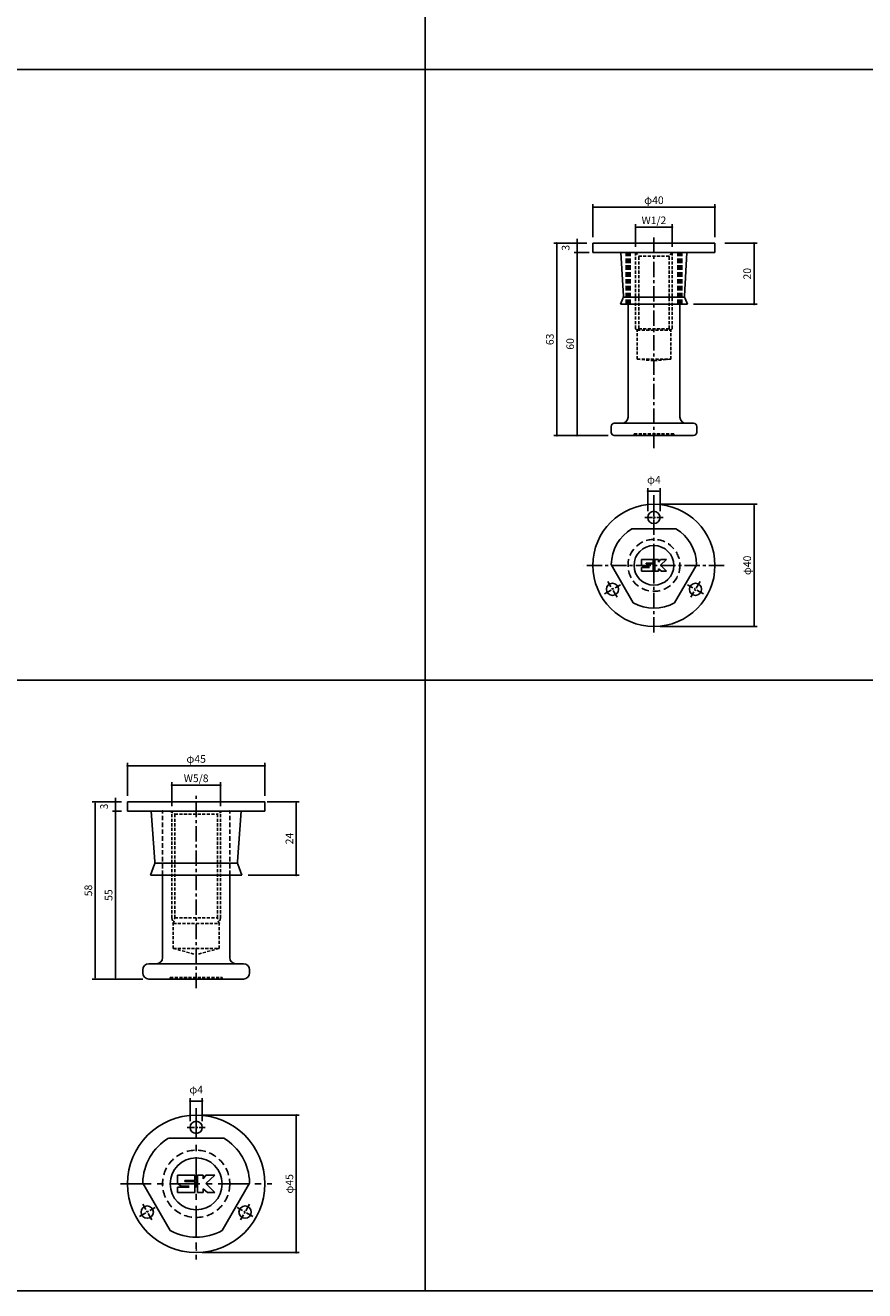
# Model space of a CAD drawing. Extents: x -10825 to -5847, y -11264 to 6843.
# Drawn here: x -9850 to -9575, y -481 to -66 of the extents above; entities that cross this region are included whole.
import ezdxf

# ---------------------------------------------------------------- set-up
doc = ezdxf.new("R2010")
doc.units = 0
doc.header["$LTSCALE"] = 2
doc.header["$MEASUREMENT"] = 0
doc.linetypes.add('CENTER', pattern=[2, 1.25, -0.25, 0.25, -0.25])
doc.linetypes.add('HIDDEN', pattern=[0.375, 0.25, -0.125])
doc.layers.get('0').update_dxf_attribs({"linetype": 'CONTINUOUS'})
doc.layers.get('DEFPOINTS').update_dxf_attribs({"linetype": 'CONTINUOUS'})
for name, color, linetype in [('中心線', 4, 'CENTER'), ('図枠', 3, 'CONTINUOUS'), ('外形線', 7, 'CONTINUOUS'), ('寸法線', 6, 'CONTINUOUS'), ('破線', 5, 'HIDDEN'), ('補助線', 5, 'CONTINUOUS')]:
    doc.layers.add(name, color=color, linetype=linetype)
doc.styles.add('ITALICC', font='italicc', dxfattribs={"height": 2})
doc.styles.get("Standard").update_dxf_attribs({"font": 'TXT.shx', "width": 0.8, "bigfont": 'EXTFONT.shx'})
doc.dimstyles.new('GEN-ISO', dxfattribs={"dimscale": 20, "dimtxt": 3.5, "dimasz": 2.5, "dimexe": 2, "dimexo": 1, "dimgap": 1.5, "dimtad": 1, "dimdec": 4, "dimdsep": 46, "dimtxsty": 'ITALICC', "dimcen": 2, "dimclrt": 7, "dimadec": 0, "dimazin": 0, "dimtp": 0.1, "dimtm": 0.1, "dimtfac": 0.7, "dimtdec": 4, "dimtmove": 2, "dimatfit": 3, "dimfxl": 1, "dimtolj": 1, "dimarcsym": 0})

# ---------------------------------------------------------------- blocks, each defined once
blk = doc.blocks.new('_DOT')
at = {"color": 0, "linetype": 'ByBlock'}
blk.add_line((-0.5, 0), (-1, 0), dxfattribs=at)
at = {"color": 0, "linetype": 'ByBlock', "const_width": 0.5}
blk.add_lwpolyline([(-0.25, 0, 1), (0.25, 0, 1)], format="xyb", close=True, dxfattribs=at)
blk = doc.blocks.new('*D1522')
at = {"layer": 'DEFPOINTS', "color": 0, "ltscale": 3, "transparency": 16777216}
for p in [(-9786.38, -315.39), (-9802.38, -324.21), (-9786.38, -324.21)]:
    blk.add_point(p, dxfattribs=at)
at = {"layer": '寸法線', "ltscale": 3, "transparency": 16777216}
for p, q in [((-9802.38, -322.21), (-9802.38, -314.39)), ((-9786.38, -322.21), (-9786.38, -314.39)), ((-9801.68, -315.39), (-9787.08, -315.39))]:
    blk.add_line(p, q, dxfattribs=at)
at = {"layer": '寸法線', "ltscale": 3, "transparency": 16777216, "xscale": 0.7, "yscale": 0.7, "zscale": 0.7, "rotation": 180}
blk.add_blockref('_DOT', (-9802.38, -315.39), dxfattribs=at)
at = {"layer": '寸法線', "ltscale": 3, "transparency": 16777216, "xscale": 0.7, "yscale": 0.7, "zscale": 0.7}
blk.add_blockref('_DOT', (-9786.38, -315.39), dxfattribs=at)
at = {"layer": '寸法線', "color": 142, "ltscale": 3, "transparency": 16777216, "insert": (-9794.38, -313.14), "char_height": 2.5, "attachment_point": 5}
blk.add_mtext('\\A1;W5/8', dxfattribs=at)
blk = doc.blocks.new('DOT')
at = {"color": 0, "linetype": 'ByBlock'}
blk.add_line((-0.5, 0), (-1, 0), dxfattribs=at)
at = {"color": 0, "linetype": 'ByBlock', "const_width": 0.5}
blk.add_lwpolyline([(-0.25, 0, 1), (0.25, 0, 1)], format="xyb", close=True, dxfattribs=at)
blk = doc.blocks.new('*D1523')
at = {"layer": 'DEFPOINTS', "color": 0, "ltscale": 3, "transparency": 16777216}
for p in [(-9820.82, -323.88), (-9816.88, -323.88), (-9809.88, -378.88)]:
    blk.add_point(p, dxfattribs=at)
at = {"layer": '寸法線', "ltscale": 3, "transparency": 16777216}
for p, q in [((-9818.88, -323.88), (-9821.82, -323.88)), ((-9820.82, -378.18), (-9820.82, -324.58)), ((-9811.88, -378.88), (-9821.82, -378.88))]:
    blk.add_line(p, q, dxfattribs=at)
at = {"layer": '寸法線', "ltscale": 3, "transparency": 16777216, "xscale": 0.7, "yscale": 0.7, "zscale": 0.7}
for p, rotation in [((-9820.82, -323.88), 90), ((-9820.82, -378.88), 270)]:
    blk.add_blockref('_DOT', p, dxfattribs=dict(at, rotation=rotation))
at = {"layer": '寸法線', "color": 142, "ltscale": 3, "transparency": 16777216, "insert": (-9823.07, -351.38), "char_height": 2.5, "attachment_point": 5, "rotation": 90}
blk.add_mtext('\\A1;55', dxfattribs=at)
blk = doc.blocks.new('*D1524')
at = {"layer": 'DEFPOINTS', "color": 0, "ltscale": 3, "transparency": 16777216}
for p in [(-9816.88, -320.88), (-9827.47, -378.88), (-9809.88, -378.88)]:
    blk.add_point(p, dxfattribs=at)
at = {"layer": '寸法線', "ltscale": 3, "transparency": 16777216}
for p, q in [((-9818.88, -320.88), (-9828.47, -320.88)), ((-9827.47, -321.58), (-9827.47, -378.18)), ((-9811.88, -378.88), (-9828.47, -378.88))]:
    blk.add_line(p, q, dxfattribs=at)
at = {"layer": '寸法線', "ltscale": 3, "transparency": 16777216, "xscale": 0.7, "yscale": 0.7, "zscale": 0.7}
for p, rotation in [((-9827.47, -320.88), 90), ((-9827.47, -378.88), 270)]:
    blk.add_blockref('_DOT', p, dxfattribs=dict(at, rotation=rotation))
at = {"layer": '寸法線', "color": 142, "ltscale": 3, "transparency": 16777216, "insert": (-9829.72, -349.88), "char_height": 2.5, "attachment_point": 5, "rotation": 90}
blk.add_mtext('\\A1;58', dxfattribs=at)
blk = doc.blocks.new('*D1525')
at = {"layer": 'DEFPOINTS', "color": 0, "ltscale": 3, "transparency": 16777216}
for p in [(-9771.88, -309.05), (-9816.88, -320.88), (-9771.88, -320.88)]:
    blk.add_point(p, dxfattribs=at)
at = {"layer": '寸法線', "ltscale": 3, "transparency": 16777216}
for p, q in [((-9816.88, -318.88), (-9816.88, -308.05)), ((-9816.18, -309.05), (-9772.58, -309.05)), ((-9771.88, -318.88), (-9771.88, -308.05))]:
    blk.add_line(p, q, dxfattribs=at)
at = {"layer": '寸法線', "ltscale": 3, "transparency": 16777216, "xscale": 0.7, "yscale": 0.7, "zscale": 0.7, "rotation": 180}
blk.add_blockref('_DOT', (-9816.88, -309.05), dxfattribs=at)
at = {"layer": '寸法線', "ltscale": 3, "transparency": 16777216, "xscale": 0.7, "yscale": 0.7, "zscale": 0.7}
blk.add_blockref('_DOT', (-9771.88, -309.05), dxfattribs=at)
at = {"layer": '寸法線', "color": 142, "ltscale": 3, "transparency": 16777216, "insert": (-9794.38, -306.8), "char_height": 2.5, "attachment_point": 5}
blk.add_mtext('\\A1;φ45', dxfattribs=at)
blk = doc.blocks.new('*D1526')
at = {"layer": 'DEFPOINTS', "color": 0, "ltscale": 3, "transparency": 16777216}
for p in [(-9816.88, -320.88), (-9820.82, -323.88), (-9816.88, -323.88)]:
    blk.add_point(p, dxfattribs=at)
at = {"layer": '寸法線', "ltscale": 3, "transparency": 16777216}
for p, q in [((-9818.88, -320.88), (-9821.82, -320.88)), ((-9820.82, -320.18), (-9820.82, -319.48)), ((-9820.82, -320.88), (-9820.82, -323.88)), ((-9818.88, -323.88), (-9821.82, -323.88)), ((-9820.82, -324.58), (-9820.82, -325.28))]:
    blk.add_line(p, q, dxfattribs=at)
at = {"layer": '寸法線', "ltscale": 3, "transparency": 16777216, "xscale": 0.7, "yscale": 0.7, "zscale": 0.7}
for p, rotation in [((-9820.82, -320.88), 270), ((-9820.82, -323.88), 90)]:
    blk.add_blockref('_DOT', p, dxfattribs=dict(at, rotation=rotation))
at = {"layer": '寸法線', "color": 142, "ltscale": 3, "transparency": 16777216, "insert": (-9824.57, -322.38), "char_height": 2.5, "attachment_point": 5, "rotation": 90}
blk.add_mtext('\\A1;3', dxfattribs=at)
blk = doc.blocks.new('*D1527')
at = {"layer": 'DEFPOINTS', "color": 0, "ltscale": 3, "transparency": 16777216}
for p in [(-9773.13, -320.88), (-9779.38, -344.88), (-9761.58, -344.88)]:
    blk.add_point(p, dxfattribs=at)
at = {"layer": '寸法線', "ltscale": 3, "transparency": 16777216}
for p, q in [((-9771.13, -320.88), (-9760.58, -320.88)), ((-9761.58, -321.58), (-9761.58, -344.18)), ((-9777.38, -344.88), (-9760.58, -344.88))]:
    blk.add_line(p, q, dxfattribs=at)
at = {"layer": '寸法線', "ltscale": 3, "transparency": 16777216, "xscale": 0.7, "yscale": 0.7, "zscale": 0.7}
for p, rotation in [((-9761.58, -320.88), 90), ((-9761.58, -344.88), 270)]:
    blk.add_blockref('_DOT', p, dxfattribs=dict(at, rotation=rotation))
at = {"layer": '寸法線', "color": 142, "ltscale": 3, "transparency": 16777216, "insert": (-9763.83, -332.88), "char_height": 2.5, "attachment_point": 5, "rotation": 90}
blk.add_mtext('\\A1;24', dxfattribs=at)
blk = doc.blocks.new('*D1528')
at = {"layer": 'DEFPOINTS', "color": 0, "ltscale": 3, "transparency": 16777216}
for p in [(-9792.38, -418.86), (-9796.38, -427.47), (-9792.38, -427.47)]:
    blk.add_point(p, dxfattribs=at)
at = {"layer": '寸法線', "ltscale": 3, "transparency": 16777216}
for p, q in [((-9796.38, -425.47), (-9796.38, -417.86)), ((-9792.38, -425.47), (-9792.38, -417.86)), ((-9795.68, -418.86), (-9793.08, -418.86))]:
    blk.add_line(p, q, dxfattribs=at)
at = {"layer": '寸法線', "ltscale": 3, "transparency": 16777216, "xscale": 0.7, "yscale": 0.7, "zscale": 0.7, "rotation": 180}
blk.add_blockref('_DOT', (-9796.38, -418.86), dxfattribs=at)
at = {"layer": '寸法線', "ltscale": 3, "transparency": 16777216, "xscale": 0.7, "yscale": 0.7, "zscale": 0.7}
blk.add_blockref('_DOT', (-9792.38, -418.86), dxfattribs=at)
at = {"layer": '寸法線', "color": 142, "ltscale": 3, "transparency": 16777216, "insert": (-9794.38, -415.11), "char_height": 2.5, "attachment_point": 5}
blk.add_mtext('\\A1;φ4', dxfattribs=at)
blk = doc.blocks.new('*D1529')
at = {"layer": 'DEFPOINTS', "color": 0, "ltscale": 3, "transparency": 16777216}
for p in [(-9794.38, -423.47), (-9794.38, -468.47), (-9761.58, -468.47)]:
    blk.add_point(p, dxfattribs=at)
at = {"layer": '寸法線', "ltscale": 3, "transparency": 16777216}
for p, q in [((-9792.38, -423.47), (-9760.58, -423.47)), ((-9761.58, -424.17), (-9761.58, -467.77)), ((-9792.38, -468.47), (-9760.58, -468.47))]:
    blk.add_line(p, q, dxfattribs=at)
at = {"layer": '寸法線', "ltscale": 3, "transparency": 16777216, "xscale": 0.7, "yscale": 0.7, "zscale": 0.7}
for p, rotation in [((-9761.58, -423.47), 90), ((-9761.58, -468.47), 270)]:
    blk.add_blockref('_DOT', p, dxfattribs=dict(at, rotation=rotation))
at = {"layer": '寸法線', "color": 142, "ltscale": 3, "transparency": 16777216, "insert": (-9763.83, -445.97), "char_height": 2.5, "attachment_point": 5, "rotation": 90}
blk.add_mtext('\\A1;φ45', dxfattribs=at)
blk = doc.blocks.new('*D1554')
at = {"layer": 'DEFPOINTS', "color": 0, "ltscale": 3, "transparency": 16777216}
for p in [(-9638.38, -132.63), (-9650.38, -141.09), (-9638.38, -141.09)]:
    blk.add_point(p, dxfattribs=at)
at = {"layer": '寸法線', "ltscale": 3, "transparency": 16777216}
for p, q in [((-9650.38, -139.09), (-9650.38, -131.63)), ((-9649.68, -132.63), (-9639.08, -132.63)), ((-9638.38, -139.09), (-9638.38, -131.63))]:
    blk.add_line(p, q, dxfattribs=at)
at = {"layer": '寸法線', "ltscale": 3, "transparency": 16777216, "xscale": 0.7, "yscale": 0.7, "zscale": 0.7, "rotation": 180}
blk.add_blockref('_DOT', (-9650.38, -132.63), dxfattribs=at)
at = {"layer": '寸法線', "ltscale": 3, "transparency": 16777216, "xscale": 0.7, "yscale": 0.7, "zscale": 0.7}
blk.add_blockref('_DOT', (-9638.38, -132.63), dxfattribs=at)
at = {"layer": '寸法線', "color": 142, "ltscale": 3, "transparency": 16777216, "insert": (-9644.38, -130.38), "char_height": 2.5, "attachment_point": 5}
blk.add_mtext('\\A1;W1/2', dxfattribs=at)
blk = doc.blocks.new('*D1555')
at = {"layer": 'DEFPOINTS', "color": 0, "ltscale": 3, "transparency": 16777216}
for p in [(-9669.57, -140.86), (-9664.38, -140.86), (-9657.38, -200.86)]:
    blk.add_point(p, dxfattribs=at)
at = {"layer": '寸法線', "ltscale": 3, "transparency": 16777216}
for p, q in [((-9666.38, -140.86), (-9670.57, -140.86)), ((-9669.57, -200.16), (-9669.57, -141.56)), ((-9659.38, -200.86), (-9670.57, -200.86))]:
    blk.add_line(p, q, dxfattribs=at)
at = {"layer": '寸法線', "ltscale": 3, "transparency": 16777216, "xscale": 0.7, "yscale": 0.7, "zscale": 0.7}
for p, rotation in [((-9669.57, -140.86), 90), ((-9669.57, -200.86), 270)]:
    blk.add_blockref('_DOT', p, dxfattribs=dict(at, rotation=rotation))
at = {"layer": '寸法線', "color": 142, "ltscale": 3, "transparency": 16777216, "insert": (-9671.82, -170.86), "char_height": 2.5, "attachment_point": 5, "rotation": 90}
blk.add_mtext('\\A1;60', dxfattribs=at)
blk = doc.blocks.new('*D1556')
at = {"layer": 'DEFPOINTS', "color": 0, "ltscale": 3, "transparency": 16777216}
for p in [(-9664.38, -137.86), (-9676.22, -200.86), (-9657.38, -200.86)]:
    blk.add_point(p, dxfattribs=at)
at = {"layer": '寸法線', "ltscale": 3, "transparency": 16777216}
for p, q in [((-9666.38, -137.86), (-9677.22, -137.86)), ((-9676.22, -138.56), (-9676.22, -200.16)), ((-9659.38, -200.86), (-9677.22, -200.86))]:
    blk.add_line(p, q, dxfattribs=at)
at = {"layer": '寸法線', "ltscale": 3, "transparency": 16777216, "xscale": 0.7, "yscale": 0.7, "zscale": 0.7}
for p, rotation in [((-9676.22, -137.86), 90), ((-9676.22, -200.86), 270)]:
    blk.add_blockref('_DOT', p, dxfattribs=dict(at, rotation=rotation))
at = {"layer": '寸法線', "color": 142, "ltscale": 3, "transparency": 16777216, "insert": (-9678.47, -169.36), "char_height": 2.5, "attachment_point": 5, "rotation": 90}
blk.add_mtext('\\A1;63', dxfattribs=at)
blk = doc.blocks.new('*D1557')
at = {"layer": 'DEFPOINTS', "color": 0, "ltscale": 3, "transparency": 16777216}
for p in [(-9624.38, -126.04), (-9664.38, -137.86), (-9624.38, -137.86)]:
    blk.add_point(p, dxfattribs=at)
at = {"layer": '寸法線', "ltscale": 3, "transparency": 16777216}
for p, q in [((-9664.38, -135.86), (-9664.38, -125.04)), ((-9663.68, -126.04), (-9625.08, -126.04)), ((-9624.38, -135.86), (-9624.38, -125.04))]:
    blk.add_line(p, q, dxfattribs=at)
at = {"layer": '寸法線', "ltscale": 3, "transparency": 16777216, "xscale": 0.7, "yscale": 0.7, "zscale": 0.7, "rotation": 180}
blk.add_blockref('_DOT', (-9664.38, -126.04), dxfattribs=at)
at = {"layer": '寸法線', "ltscale": 3, "transparency": 16777216, "xscale": 0.7, "yscale": 0.7, "zscale": 0.7}
blk.add_blockref('_DOT', (-9624.38, -126.04), dxfattribs=at)
at = {"layer": '寸法線', "color": 142, "ltscale": 3, "transparency": 16777216, "insert": (-9644.38, -123.79), "char_height": 2.5, "attachment_point": 5}
blk.add_mtext('\\A1;φ40', dxfattribs=at)
blk = doc.blocks.new('*D1558')
at = {"layer": 'DEFPOINTS', "color": 0, "ltscale": 3, "transparency": 16777216}
for p in [(-9669.57, -140.86), (-9665.63, -137.86), (-9663.63, -140.86)]:
    blk.add_point(p, dxfattribs=at)
at = {"layer": '寸法線', "ltscale": 3, "transparency": 16777216}
for p, q in [((-9669.57, -137.16), (-9669.57, -136.46)), ((-9667.63, -137.86), (-9670.57, -137.86)), ((-9665.63, -140.86), (-9670.57, -140.86)), ((-9669.57, -137.86), (-9669.57, -140.86)), ((-9669.57, -141.56), (-9669.57, -142.26))]:
    blk.add_line(p, q, dxfattribs=at)
at = {"layer": '寸法線', "ltscale": 3, "transparency": 16777216, "xscale": 0.7, "yscale": 0.7, "zscale": 0.7}
for p, rotation in [((-9669.57, -137.86), 270), ((-9669.57, -140.86), 90)]:
    blk.add_blockref('_DOT', p, dxfattribs=dict(at, rotation=rotation))
at = {"layer": '寸法線', "color": 142, "ltscale": 3, "transparency": 16777216, "insert": (-9673.32, -139.36), "char_height": 2.5, "attachment_point": 5, "rotation": 90}
blk.add_mtext('\\A1;3', dxfattribs=at)
blk = doc.blocks.new('*D1559')
at = {"layer": 'DEFPOINTS', "color": 0, "ltscale": 3, "transparency": 16777216}
for p in [(-9623.13, -137.86), (-9633.38, -157.86), (-9611.58, -157.86)]:
    blk.add_point(p, dxfattribs=at)
at = {"layer": '寸法線', "ltscale": 3, "transparency": 16777216}
for p, q in [((-9621.13, -137.86), (-9610.58, -137.86)), ((-9611.58, -138.56), (-9611.58, -157.16)), ((-9631.38, -157.86), (-9610.58, -157.86))]:
    blk.add_line(p, q, dxfattribs=at)
at = {"layer": '寸法線', "ltscale": 3, "transparency": 16777216, "xscale": 0.7, "yscale": 0.7, "zscale": 0.7}
for p, rotation in [((-9611.58, -137.86), 90), ((-9611.58, -157.86), 270)]:
    blk.add_blockref('_DOT', p, dxfattribs=dict(at, rotation=rotation))
at = {"layer": '寸法線', "color": 142, "ltscale": 3, "transparency": 16777216, "insert": (-9613.83, -147.86), "char_height": 2.5, "attachment_point": 5, "rotation": 90}
blk.add_mtext('\\A1;20', dxfattribs=at)
blk = doc.blocks.new('*D1560')
at = {"layer": 'DEFPOINTS', "color": 0, "ltscale": 3, "transparency": 16777216}
for p in [(-9642.38, -219.09), (-9646.38, -227.69), (-9642.38, -227.69)]:
    blk.add_point(p, dxfattribs=at)
at = {"layer": '寸法線', "ltscale": 3, "transparency": 16777216}
for p, q in [((-9646.38, -225.69), (-9646.38, -218.09)), ((-9645.68, -219.09), (-9643.08, -219.09)), ((-9642.38, -225.69), (-9642.38, -218.09))]:
    blk.add_line(p, q, dxfattribs=at)
at = {"layer": '寸法線', "ltscale": 3, "transparency": 16777216, "xscale": 0.7, "yscale": 0.7, "zscale": 0.7, "rotation": 180}
blk.add_blockref('_DOT', (-9646.38, -219.09), dxfattribs=at)
at = {"layer": '寸法線', "ltscale": 3, "transparency": 16777216, "xscale": 0.7, "yscale": 0.7, "zscale": 0.7}
blk.add_blockref('_DOT', (-9642.38, -219.09), dxfattribs=at)
at = {"layer": '寸法線', "color": 142, "ltscale": 3, "transparency": 16777216, "insert": (-9644.38, -215.34), "char_height": 2.5, "attachment_point": 5}
blk.add_mtext('\\A1;φ4', dxfattribs=at)
blk = doc.blocks.new('*D1561')
at = {"layer": 'DEFPOINTS', "color": 0, "ltscale": 3, "transparency": 16777216}
for p in [(-9644.38, -223.39), (-9644.38, -263.39), (-9611.58, -263.39)]:
    blk.add_point(p, dxfattribs=at)
at = {"layer": '寸法線', "ltscale": 3, "transparency": 16777216}
for p, q in [((-9642.38, -223.39), (-9610.58, -223.39)), ((-9611.58, -224.09), (-9611.58, -262.69)), ((-9642.38, -263.39), (-9610.58, -263.39))]:
    blk.add_line(p, q, dxfattribs=at)
at = {"layer": '寸法線', "ltscale": 3, "transparency": 16777216, "xscale": 0.7, "yscale": 0.7, "zscale": 0.7}
for p, rotation in [((-9611.58, -223.39), 90), ((-9611.58, -263.39), 270)]:
    blk.add_blockref('_DOT', p, dxfattribs=dict(at, rotation=rotation))
at = {"layer": '寸法線', "color": 142, "ltscale": 3, "transparency": 16777216, "insert": (-9613.83, -243.39), "char_height": 2.5, "attachment_point": 5, "rotation": 90}
blk.add_mtext('\\A1;φ40', dxfattribs=at)

msp = doc.modelspace()

# ---------------------------------------------------------------- linework, layer by layer
at = {"ltscale": 2}
for p, q in [((-9624.38, -137.86), (-9664.38, -137.86)), ((-9664.38, -140.86), (-9664.38, -137.86)), ((-9624.38, -140.86), (-9664.38, -140.86)), ((-9654.4, -155.19), (-9655.18, -140.86)), ((-9634.36, -155.19), (-9633.58, -140.86)), ((-9624.38, -140.86), (-9624.38, -137.86)), ((-9655.38, -157.86), (-9654.56, -155.99)), ((-9634.33, -155.56), (-9654.43, -155.56)), ((-9633.38, -157.86), (-9634.19, -155.99)), ((-9633.38, -157.86), (-9655.38, -157.86))]:
    msp.add_line(p, q, dxfattribs=at)
for centre, start, end in [((-9656.4, -155.19), 336.5014, 2.5879), ((-9632.36, -155.19), 177.4121, 203.4986)]:
    msp.add_arc(centre, 2, start, end, dxfattribs=at)
at = {"layer": '中心線', "ltscale": 2}
for p, q in [((-9644.38, -204.96), (-9644.38, -135.26)), ((-9644.38, -220.38), (-9644.38, -266.41)), ((-9621.36, -243.39), (-9667.4, -243.39)), ((-9794.38, -381.83), (-9794.38, -318.53))]:
    msp.add_line(p, q, dxfattribs=at)
at = {"layer": '中心線'}
for p, q in [((-9647.38, -227.69), (-9641.38, -227.69)), ((-9644.38, -224.69), (-9644.38, -230.69)), ((-9656.48, -253.84), (-9659.48, -248.65)), ((-9629.28, -248.65), (-9632.28, -253.84)), ((-9660.57, -252.74), (-9655.38, -249.74)), ((-9628.18, -252.74), (-9633.38, -249.74)), ((-9794.38, -424.47), (-9794.38, -430.47)), ((-9797.38, -427.47), (-9791.38, -427.47)), ((-9813, -456.72), (-9807.8, -453.72)), ((-9808.9, -457.81), (-9811.9, -452.62)), ((-9775.76, -456.72), (-9780.96, -453.72)), ((-9776.86, -452.62), (-9779.86, -457.81))]:
    msp.add_line(p, q, dxfattribs=at)
at = {"layer": '中心線', "ltscale": 4}
for p, q in [((-9794.38, -421.22), (-9794.38, -470.72)), ((-9819.13, -445.97), (-9769.63, -445.97))]:
    msp.add_line(p, q, dxfattribs=at)
at = {"layer": '図枠', "ltscale": 3}
for p, q in [((-9719.38, 1437.62), (-9719.38, -480.97)), ((-10825.14, -80.97), (-8819.38, -80.97)), ((-10825.14, -280.97), (-8819.38, -280.97)), ((-10825.14, -480.97), (-8819.38, -480.97))]:
    msp.add_line(p, q, dxfattribs=at)
at = {"layer": '外形線'}
for p, q in [((-9652.88, -140.86), (-9635.88, -140.86)), ((-9652.88, -194.86), (-9652.88, -157.86)), ((-9635.88, -194.86), (-9635.88, -157.86)), ((-9658.38, -199.86), (-9658.38, -197.86)), ((-9654.88, -196.86), (-9657.38, -196.86)), ((-9654.88, -196.86), (-9634.23, -196.86)), ((-9634.23, -196.86), (-9631.38, -196.86)), ((-9630.38, -199.86), (-9630.38, -197.86)), ((-9657.38, -200.86), (-9631.38, -200.86)), ((-9651.59, -231.39), (-9637.17, -231.39)), ((-9651.17, -255.64), (-9658.38, -243.15)), ((-9648.48, -241.49), (-9644.68, -241.49)), ((-9648.48, -243.29), (-9648.48, -241.49)), ((-9648.48, -243.29), (-9647.68, -243.89)), ((-9648.48, -245.29), (-9648.48, -244.09)), ((-9648.48, -244.09), (-9645.88, -244.09)), ((-9647.68, -243.89), (-9645.88, -243.89)), ((-9646.88, -242.69), (-9644.68, -242.69)), ((-9646.88, -242.89), (-9646.88, -242.69)), ((-9646.88, -242.89), (-9644.68, -242.89)), ((-9644.68, -242.69), (-9644.68, -241.49)), ((-9644.68, -245.29), (-9644.68, -242.89)), ((-9644.08, -245.29), (-9644.08, -241.49)), ((-9644.08, -241.49), (-9642.88, -241.49)), ((-9642.88, -242.29), (-9642.28, -241.49)), ((-9642.88, -242.29), (-9642.88, -241.49)), ((-9642.88, -244.49), (-9641.88, -245.29)), ((-9642.88, -245.29), (-9642.88, -244.49)), ((-9642.28, -241.49), (-9640.28, -241.49)), ((-9640.28, -241.49), (-9642.28, -243.29)), ((-9642.28, -243.29), (-9640.28, -245.29)), ((-9630.38, -243.15), (-9637.59, -255.64)), ((-9648.48, -245.29), (-9644.68, -245.29)), ((-9644.08, -245.29), (-9642.88, -245.29)), ((-9641.88, -245.29), (-9640.28, -245.29))]:
    msp.add_line(p, q, dxfattribs=at)
at = {"layer": '外形線', "ltscale": 5}
for p, q in [((-9771.88, -320.88), (-9816.88, -320.88)), ((-9816.88, -323.88), (-9816.88, -320.88)), ((-9771.88, -323.88), (-9771.88, -320.88)), ((-9771.88, -323.88), (-9816.88, -323.88)), ((-9807.91, -340.44), (-9809.13, -323.88)), ((-9780.85, -340.44), (-9779.63, -323.88)), ((-9809.38, -344.88), (-9808.03, -341.29)), ((-9780.83, -340.88), (-9807.93, -340.88)), ((-9779.38, -344.88), (-9780.73, -341.29)), ((-9779.38, -344.88), (-9809.38, -344.88))]:
    msp.add_line(p, q, dxfattribs=at)
at = {"layer": '外形線', "ltscale": 2}
for p, q in [((-9805.38, -323.88), (-9783.38, -323.88)), ((-9805.38, -371.88), (-9805.38, -344.88)), ((-9783.38, -371.88), (-9783.38, -344.88)), ((-9811.88, -376.88), (-9811.88, -375.88)), ((-9809.88, -373.88), (-9807.38, -373.88)), ((-9778.88, -373.88), (-9807.38, -373.88)), ((-9776.88, -376.88), (-9776.88, -375.88)), ((-9809.88, -378.88), (-9778.88, -378.88)), ((-9803.39, -430.97), (-9785.37, -430.97)), ((-9802.86, -461.27), (-9811.85, -445.71)), ((-9776.91, -445.71), (-9785.9, -461.27))]:
    msp.add_line(p, q, dxfattribs=at)
for centre, radius in [((-9644.38, -243.39), 20), ((-9644.38, -227.69), 2), ((-9657.98, -251.24), 2), ((-9630.78, -251.24), 2)]:
    msp.add_circle(centre, radius, dxfattribs=at)
at = {"layer": '外形線'}
msp.add_circle((-9644.38, -243.39), 6.5, dxfattribs=at)
at = {"layer": '外形線', "ltscale": 5}
for centre, radius in [((-9794.38, -445.97), 22.5), ((-9794.38, -427.47), 2), ((-9810.4, -455.22), 2), ((-9778.36, -455.22), 2)]:
    msp.add_circle(centre, radius, dxfattribs=at)
at = {"layer": '外形線', "ltscale": 3}
msp.add_circle((-9794.38, -445.97), 8.5, dxfattribs=at)
at = {"layer": '外形線'}
for centre, radius, start, end in [((-9657.38, -197.86), 1, 90, 180), ((-9654.88, -194.86), 2, 270, 0), ((-9633.88, -194.86), 2, 180, 270), ((-9631.38, -197.86), 1, 0, 90), ((-9657.38, -199.86), 1, 180, 270), ((-9631.38, -199.86), 1, 270, 0), ((-9644.38, -243.39), 14, 121.0027, 178.9973), ((-9644.38, -243.39), 14, 1.0027, 58.9973), ((-9644.38, -243.39), 14, 241.0027, 298.9973)]:
    msp.add_arc(centre, radius, start, end, dxfattribs=at)
at = {"layer": '外形線', "ltscale": 5}
for centre, start, end in [((-9809.91, -340.59), 339.444, 4.2054), ((-9778.85, -340.59), 175.7946, 200.556)]:
    msp.add_arc(centre, 2, start, end, dxfattribs=at)
at = {"layer": '外形線', "ltscale": 2}
for centre, radius, start, end in [((-9807.38, -371.88), 2, 270, 0), ((-9781.38, -371.88), 2, 180, 270), ((-9809.88, -375.88), 2, 90, 180), ((-9809.88, -376.88), 2, 180, 270), ((-9778.88, -375.88), 2, 0, 90), ((-9778.88, -376.88), 2, 270, 0), ((-9794.38, -445.97), 17.5, 121.0027, 178.8141), ((-9794.38, -445.97), 17.5, 1.1859, 58.9973), ((-9811.68, -445.61), 0.2, 178.8141, 210), ((-9777.08, -445.61), 0.2, 330, 1.1859), ((-9794.38, -445.97), 17.5, 241.0027, 298.9973)]:
    msp.add_arc(centre, radius, start, end, dxfattribs=at)
for p in [(-9805.38, -323.88), (-9805.38, -323.88), (-9783.38, -323.88), (-9783.38, -323.88), (-9794.38, -368.88), (-9794.38, -467.64)]:
    msp.add_point(p, dxfattribs=at)
at = {"layer": '寸法線', "ltscale": 3}
msp.add_point((-9794.38, -325.2), dxfattribs=at)
at = {"layer": '破線', "lineweight": 200, "ltscale": 3}
for p, q in [((-9652.88, -157.86), (-9652.88, -140.86)), ((-9635.88, -157.86), (-9635.88, -140.86))]:
    msp.add_line(p, q, dxfattribs=at)
at = {"layer": '破線', "ltscale": 2}
for p, q in [((-9650.38, -140.84), (-9649.38, -142.09)), ((-9650.38, -165.86), (-9650.38, -140.86)), ((-9638.38, -140.86), (-9639.38, -142.09)), ((-9638.38, -165.86), (-9638.38, -140.86)), ((-9649.38, -165.86), (-9649.38, -142.09)), ((-9649.38, -142.09), (-9639.38, -142.09)), ((-9639.38, -165.86), (-9639.38, -142.09)), ((-9649.88, -166.36), (-9650.38, -165.86)), ((-9649.88, -166.36), (-9649.38, -165.86)), ((-9649.88, -175.86), (-9649.88, -166.36)), ((-9649.88, -166.36), (-9638.88, -166.36)), ((-9649.38, -165.86), (-9639.38, -165.86)), ((-9638.88, -166.36), (-9639.38, -165.86)), ((-9638.88, -166.36), (-9638.38, -165.86)), ((-9638.88, -175.86), (-9638.88, -166.36)), ((-9649.88, -175.86), (-9638.88, -175.86)), ((-9649.88, -175.86), (-9644.38, -176.37)), ((-9638.88, -175.86), (-9644.38, -176.37)), ((-9650.88, -200.36), (-9637.88, -200.36)), ((-9650.88, -200.86), (-9650.88, -200.36)), ((-9637.88, -200.86), (-9637.88, -200.36)), ((-9802.88, -323.88), (-9801.38, -324.88)), ((-9802.38, -358.88), (-9802.38, -324.21)), ((-9801.38, -324.88), (-9787.38, -324.88)), ((-9801.38, -358.88), (-9801.38, -324.88)), ((-9785.88, -323.88), (-9787.38, -324.88)), ((-9787.38, -358.88), (-9787.38, -324.88)), ((-9786.38, -358.88), (-9786.38, -324.21)), ((-9802.38, -358.88), (-9801.88, -360.74)), ((-9801.88, -360.74), (-9801.38, -358.88)), ((-9801.38, -358.88), (-9787.38, -358.88)), ((-9786.88, -360.74), (-9787.38, -358.88)), ((-9786.38, -358.88), (-9786.88, -360.74)), ((-9801.88, -368.88), (-9801.88, -360.74)), ((-9801.88, -360.74), (-9786.88, -360.74)), ((-9786.88, -368.88), (-9786.88, -360.74)), ((-9801.88, -368.88), (-9786.88, -368.88)), ((-9801.88, -368.88), (-9794.38, -370.89)), ((-9786.88, -368.88), (-9794.38, -370.89)), ((-9802.88, -378.38), (-9785.88, -378.38)), ((-9802.88, -378.88), (-9802.88, -378.38)), ((-9785.88, -378.88), (-9785.88, -378.38))]:
    msp.add_line(p, q, dxfattribs=at)
at = {"layer": '破線', "ltscale": 3}
for p, q in [((-9805.38, -344.88), (-9805.38, -323.88)), ((-9783.38, -344.88), (-9783.38, -323.88))]:
    msp.add_line(p, q, dxfattribs=at)
at = {"layer": '破線', "ltscale": 5}
for centre, radius in [((-9644.38, -243.39), 8.5), ((-9794.38, -445.97), 11)]:
    msp.add_circle(centre, radius, dxfattribs=at)
at = {"layer": '破線', "ltscale": 2}
for p in [(-9802.88, -378.88), (-9802.88, -378.88), (-9785.88, -378.88), (-9785.88, -378.88)]:
    msp.add_point(p, dxfattribs=at)
at = {"layer": '補助線', "ltscale": 2}
for p, q in [((-9800.53, -445.82), (-9800.53, -443.12)), ((-9800.53, -443.12), (-9794.83, -443.12)), ((-9794.83, -444.92), (-9794.83, -443.12)), ((-9793.93, -443.12), (-9792.13, -443.12)), ((-9793.93, -448.82), (-9793.93, -443.12)), ((-9792.13, -444.32), (-9792.13, -443.12)), ((-9792.13, -444.32), (-9791.23, -443.12)), ((-9788.23, -443.12), (-9791.23, -445.82)), ((-9791.23, -443.12), (-9788.23, -443.12)), ((-9800.53, -445.82), (-9799.33, -446.72)), ((-9800.53, -447.02), (-9796.63, -447.02)), ((-9800.53, -448.82), (-9800.53, -447.02)), ((-9799.33, -446.72), (-9796.63, -446.72)), ((-9798.13, -445.22), (-9798.13, -444.92)), ((-9798.13, -444.92), (-9794.83, -444.92)), ((-9798.13, -445.22), (-9794.83, -445.22)), ((-9794.83, -448.82), (-9794.83, -445.22)), ((-9792.13, -448.82), (-9792.13, -447.62)), ((-9792.13, -447.62), (-9790.63, -448.82)), ((-9791.23, -445.82), (-9788.23, -448.82)), ((-9800.53, -448.82), (-9794.83, -448.82)), ((-9793.93, -448.82), (-9792.13, -448.82)), ((-9790.63, -448.82), (-9788.23, -448.82))]:
    msp.add_line(p, q, dxfattribs=at)

# ---------------------------------------------------------------- dimensions: what is measured, and where the dimension line sits
at = {"layer": '寸法線', "ltscale": 3}
for base, p1, p2, text, picture, middle in [((-9624.38, -126.04), (-9664.38, -137.86), (-9624.38, -137.86), 'φ<>', '*D1557', (-9644.38, -123.79)), ((-9638.38, -132.63), (-9650.38, -141.09), (-9638.38, -141.09), 'W1/2', '*D1554', (-9644.38, -130.38)), ((-9771.88, -309.05), (-9816.88, -320.88), (-9771.88, -320.88), 'φ<>', '*D1525', (-9794.38, -306.8)), ((-9786.38, -315.39), (-9802.38, -324.21), (-9786.38, -324.21), 'W5/8', '*D1522', (-9794.38, -313.14))]:
    dim = msp.add_linear_dim(base=base, p1=p1, p2=p2, text=text, dimstyle='GEN-ISO', override={"dimscale": 1, "dimtxt": 2.5, "dimasz": 0.7, "dimexe": 1, "dimexo": 2, "dimgap": 1, "dimtad": 3, "dimdec": 1, "dimtxsty": 'Standard', "dimblk": 'DOT', "dimcen": 0, "dimclrd": 256, "dimclre": 256, "dimclrt": 142, "dimtdec": 1, "dimfxl": 0.5, "dimtzin": 0, "dimlwd": 65535, "dimlwe": 65535}, dxfattribs=at)
    dim.commit()
    dim.dimension.update_dxf_attribs({"geometry": picture, "text_midpoint": middle})
for base, p1, p2, picture, middle in [((-9669.57, -140.86), (-9665.63, -137.86), (-9663.63, -140.86), '*D1558', (-9673.32, -139.36)), ((-9676.22, -200.86), (-9664.38, -137.86), (-9657.38, -200.86), '*D1556', (-9678.47, -169.36)), ((-9669.57, -140.86), (-9657.38, -200.86), (-9664.38, -140.86), '*D1555', (-9671.82, -170.86)), ((-9611.58, -157.86), (-9623.13, -137.86), (-9633.38, -157.86), '*D1559', (-9613.83, -147.86)), ((-9827.47, -378.88), (-9816.88, -320.88), (-9809.88, -378.88), '*D1524', (-9829.72, -349.88)), ((-9820.82, -323.88), (-9816.88, -320.88), (-9816.88, -323.88), '*D1526', (-9824.57, -322.38)), ((-9761.58, -344.88), (-9773.13, -320.88), (-9779.38, -344.88), '*D1527', (-9763.83, -332.88)), ((-9820.82, -323.88), (-9809.88, -378.88), (-9816.88, -323.88), '*D1523', (-9823.07, -351.38))]:
    dim = msp.add_linear_dim(base=base, p1=p1, p2=p2, angle=90, dimstyle='GEN-ISO', override={"dimscale": 1, "dimtxt": 2.5, "dimasz": 0.7, "dimexe": 1, "dimexo": 2, "dimgap": 1, "dimtad": 3, "dimdec": 1, "dimtxsty": 'Standard', "dimblk": 'DOT', "dimcen": 0, "dimclrd": 256, "dimclre": 256, "dimclrt": 142, "dimtdec": 1, "dimfxl": 0.5, "dimtzin": 0, "dimlwd": 65535, "dimlwe": 65535}, dxfattribs=at)
    dim.commit()
    dim.dimension.update_dxf_attribs({"geometry": picture, "text_midpoint": middle})
for p1, p2, picture, middle in [((-9646.38, -227.69), (-9642.38, -227.69), '*D1560', (-9644.38, -215.34)), ((-9796.38, -427.47), (-9792.38, -427.47), '*D1528', (-9794.38, -415.11))]:
    dim = msp.add_aligned_dim(p1=p1, p2=p2, distance=8.61, text='φ<>', dimstyle='GEN-ISO', override={"dimscale": 1, "dimtxt": 2.5, "dimasz": 0.7, "dimexe": 1, "dimexo": 2, "dimgap": 1, "dimtad": 3, "dimdec": 1, "dimtxsty": 'Standard', "dimblk": 'DOT', "dimcen": 0, "dimclrd": 256, "dimclre": 256, "dimclrt": 142, "dimtdec": 1, "dimfxl": 0.5, "dimtzin": 0, "dimlwd": 65535, "dimlwe": 65535}, dxfattribs=at)
    dim.commit()
    dim.dimension.update_dxf_attribs({"geometry": picture, "text_midpoint": middle})
for base, p1, p2, picture, middle in [((-9611.58, -263.39), (-9644.38, -223.39), (-9644.38, -263.39), '*D1561', (-9613.83, -243.39)), ((-9761.58, -468.47), (-9794.38, -423.47), (-9794.38, -468.47), '*D1529', (-9763.83, -445.97))]:
    dim = msp.add_linear_dim(base=base, p1=p1, p2=p2, angle=90, text='φ<>', dimstyle='GEN-ISO', override={"dimscale": 1, "dimtxt": 2.5, "dimasz": 0.7, "dimexe": 1, "dimexo": 2, "dimgap": 1, "dimtad": 3, "dimdec": 1, "dimtxsty": 'Standard', "dimblk": 'DOT', "dimcen": 0, "dimclrd": 256, "dimclre": 256, "dimclrt": 142, "dimtdec": 1, "dimfxl": 0.5, "dimtzin": 0, "dimlwd": 65535, "dimlwe": 65535}, dxfattribs=at)
    dim.commit()
    dim.dimension.update_dxf_attribs({"geometry": picture, "text_midpoint": middle})

doc.saveas('drawing.dxf')
